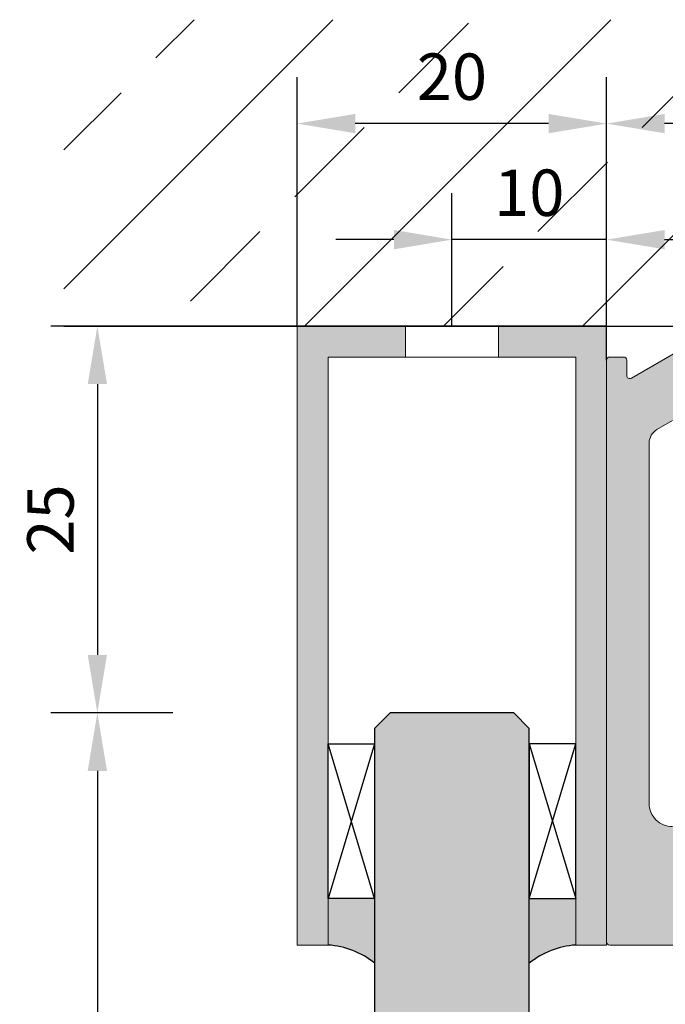
# Model space of a CAD drawing. Units: millimetres. Extents: x -9 to 454, y -20 to 254.
# Drawn here: x 235 to 277, y 179 to 243 of the extents above; entities that cross this region are included whole.
import ezdxf

# ---------------------------------------------------------------- set-up
doc = ezdxf.new("R2010")
doc.units = ezdxf.units.MM
doc.header["$PDMODE"] = 34
doc.header["$PDSIZE"] = -2
for name, color, linetype in [('Alu', 1, 'Continuous'), ('GM_Aluminium', 1, 'Continuous'), ('GM_Bemassung', 7, 'Continuous'), ('GM_Glas', 4, 'Continuous'), ('GM_Kunststoff', 34, 'Continuous'), ('GM_Profile', 42, 'Continuous'), ('GM_Schraffur', 8, 'Continuous'), ('GM_Sichtbare', 4, 'Continuous'), ('GM_Silikon', 6, 'Continuous')]:
    doc.layers.add(name, color=color, linetype=linetype)
doc.styles.add('Arial', font='arial.ttf', dxfattribs={"width": 0.8})
doc.dimstyles.new('3mm 3stellig', dxfattribs={"dimtxt": 2, "dimasz": 2.5, "dimexe": 2, "dimexo": 0, "dimgap": 1, "dimtad": 1, "dimdec": 3, "dimzin": 9, "dimdsep": 46, "dimtxsty": 'Arial', "dimcen": 0, "dimdle": 2, "dimclrd": 7, "dimclre": 7, "dimclrt": 7, "dimadec": 3, "dimazin": 2, "dimtfac": 1, "dimtdec": 3, "dimtmove": 1, "dimatfit": 3, "dimfxl": 1, "dimtolj": 1, "dimtzin": 0, "dimarcsym": 0})

# ---------------------------------------------------------------- blocks, each defined once
blk = doc.blocks.new('*D189')
at = {"layer": 'Defpoints', "color": 0, "transparency": 16777216}
for p in [(252.7316172604116, 223.1813658143111), (239.8151912053112, 198.1813658143111), (244.702308652155, 198.1813658143111)]:
    blk.add_point(p, dxfattribs=at)
at = {"layer": 'GM_Bemassung', "color": 7, "lineweight": -2, "transparency": 16777216}
for p, q in [((252.7316172604116, 223.1813658143111), (236.8151912053112, 223.1813658143111)), ((239.8151912053112, 219.4313658143111), (239.8151912053112, 201.9313658143111)), ((244.702308652155, 198.1813658143111), (236.8151912053112, 198.1813658143111))]:
    blk.add_line(p, q, dxfattribs=at)
at = {"layer": 'GM_Bemassung', "color": 7, "transparency": 16777216}
for points in [[(239.1901912053112, 219.4313658143111), (240.4401912053112, 219.4313658143111), (239.8151912053112, 223.1813658143111)], [(239.1901912053112, 201.9313658143111), (240.4401912053112, 201.9313658143111), (239.8151912053112, 198.1813658143111)]]:
    blk.add_solid(points, dxfattribs=at)
at = {"layer": 'GM_Bemassung', "color": 7, "transparency": 16777216, "insert": (236.7834722421461, 210.681365814311), "char_height": 3, "attachment_point": 5, "rotation": 90, "style": 'Arial'}
blk.add_mtext('\\A1;25', dxfattribs=at)
blk = doc.blocks.new('*D190')
at = {"layer": 'Defpoints', "color": 0, "transparency": 16777216}
for p in [(244.702308652155, 198.1813658143111), (239.8151912054349, 4.999999999994541), (258.7316172604188, 4.999999999994544)]:
    blk.add_point(p, dxfattribs=at)
at = {"layer": 'GM_Bemassung', "color": 7, "lineweight": -2, "transparency": 16777216}
for p, q in [((244.702308652155, 198.1813658143111), (236.8151912054348, 198.1813658143111)), ((239.8151912054348, 194.4313658143111), (239.8151912054349, 8.749999999994541)), ((258.7316172604188, 4.999999999994544), (236.8151912054349, 4.999999999994541))]:
    blk.add_line(p, q, dxfattribs=at)
at = {"layer": 'GM_Bemassung', "color": 7, "transparency": 16777216}
for points in [[(239.1901912054348, 194.4313658143111), (240.4401912054348, 194.4313658143111), (239.8151912054348, 198.1813658143111)], [(239.1901912054349, 8.749999999994541), (240.4401912054349, 8.749999999994541), (239.8151912054349, 4.999999999994541)]]:
    blk.add_solid(points, dxfattribs=at)
at = {"layer": 'GM_Bemassung', "color": 7, "transparency": 16777216, "insert": (236.7640315873609, 109.0906829071627), "char_height": 3, "attachment_point": 5, "rotation": 90, "style": 'Arial'}
blk.add_mtext('\\A1;GHF', dxfattribs=at)
blk = doc.blocks.new('*D146')
at = {"layer": 'Defpoints', "color": 0, "transparency": 16777216}
for p in [(272.7316172604005, 236.2678905700395), (272.7316172604005, 220.9813658143175), (322.7316172520405, 220.9813658143175)]:
    blk.add_point(p, dxfattribs=at)
at = {"layer": 'GM_Bemassung', "color": 7, "lineweight": -2, "transparency": 16777216}
for p, q in [((272.7316172604005, 220.9813658143175), (272.7316172604005, 239.2678905700395)), ((322.7316172520405, 220.9813658143175), (322.7316172520405, 239.2678905700395)), ((318.9816172520405, 236.2678905700395), (276.4816172604005, 236.2678905700395))]:
    blk.add_line(p, q, dxfattribs=at)
at = {"layer": 'GM_Bemassung', "color": 7, "transparency": 16777216}
for points in [[(276.4816172604005, 236.8928905700395), (276.4816172604005, 235.6428905700395), (272.7316172604005, 236.2678905700395)], [(318.9816172520405, 236.8928905700395), (318.9816172520405, 235.6428905700395), (322.7316172520405, 236.2678905700395)]]:
    blk.add_solid(points, dxfattribs=at)
at = {"layer": 'GM_Bemassung', "color": 7, "transparency": 16777216, "insert": (297.7316172562205, 239.2996095332046), "char_height": 3, "attachment_point": 5, "style": 'Arial'}
blk.add_mtext('\\A1;50', dxfattribs=at)
blk = doc.blocks.new('*D147')
at = {"layer": 'Defpoints', "color": 0, "transparency": 16777216}
for p in [(262.7316172604042, 228.7678905700395), (262.7316172604042, 223.1813658143146), (272.7316172604005, 223.1813658143183)]:
    blk.add_point(p, dxfattribs=at)
at = {"layer": 'GM_Bemassung', "color": 7, "lineweight": -2, "transparency": 16777216}
for p, q in [((262.7316172604042, 223.1813658143146), (262.7316172604042, 231.7678905700395)), ((272.7316172604005, 223.1813658143183), (272.7316172604005, 231.7678905700395)), ((258.9816172604042, 228.7678905700395), (255.2316172604041, 228.7678905700395)), ((272.7316172604005, 228.7678905700395), (262.7316172604042, 228.7678905700395)), ((276.4816172604005, 228.7678905700395), (280.2316172604005, 228.7678905700395))]:
    blk.add_line(p, q, dxfattribs=at)
at = {"layer": 'GM_Bemassung', "color": 7, "transparency": 16777216}
for points in [[(258.9816172604042, 229.3928905700395), (258.9816172604042, 228.1428905700395), (262.7316172604042, 228.7678905700395)], [(276.4816172604005, 229.3928905700395), (276.4816172604005, 228.1428905700395), (272.7316172604005, 228.7678905700395)]]:
    blk.add_solid(points, dxfattribs=at)
at = {"layer": 'GM_Bemassung', "color": 7, "transparency": 16777216, "insert": (267.7316172604023, 231.7996095332046), "char_height": 3, "attachment_point": 5, "style": 'Arial'}
blk.add_mtext('\\A1;10', dxfattribs=at)
blk = doc.blocks.new('*D148')
at = {"layer": 'Defpoints', "color": 0, "transparency": 16777216}
for p in [(252.7316172604114, 236.2678905700395), (252.7316172604114, 223.181365814311), (272.7316172604005, 223.1813658143183)]:
    blk.add_point(p, dxfattribs=at)
at = {"layer": 'GM_Bemassung', "color": 7, "lineweight": -2, "transparency": 16777216}
for p, q in [((252.7316172604114, 223.181365814311), (252.7316172604114, 239.2678905700395)), ((272.7316172604005, 223.1813658143183), (272.7316172604005, 239.2678905700395)), ((268.9816172604005, 236.2678905700395), (256.4816172604114, 236.2678905700395))]:
    blk.add_line(p, q, dxfattribs=at)
at = {"layer": 'GM_Bemassung', "color": 7, "transparency": 16777216}
for points in [[(256.4816172604114, 236.8928905700395), (256.4816172604114, 235.6428905700395), (252.7316172604114, 236.2678905700395)], [(268.9816172604005, 236.8928905700395), (268.9816172604005, 235.6428905700395), (272.7316172604005, 236.2678905700395)]]:
    blk.add_solid(points, dxfattribs=at)
at = {"layer": 'GM_Bemassung', "color": 7, "transparency": 16777216, "insert": (262.731617260406, 239.2996095332046), "char_height": 3, "attachment_point": 5, "style": 'Arial'}
blk.add_mtext('\\A1;20', dxfattribs=at)

msp = doc.modelspace()

# ---------------------------------------------------------------- hatches: boundary and pattern name
at = {"layer": 'GM_Aluminium', "lineweight": 15, "transparency": 33554534}
h = msp.add_hatch(color=256, dxfattribs=at)
h.dxf.hatch_style = 1
edge = h.paths.add_edge_path()
edge.add_line((301.051599309747, 223.1813658143201), (301.051599309747, 222.3613837588346))
edge.add_line((301.051599309747, 222.3613837588346), (303.4316172542713, 219.9813658143193))
edge.add_line((303.4316172542713, 219.9813658143193), (307.2287745402973, 219.9813658143175))
edge.add_arc((307.2287745403155, 220.1813658142801), 0.1999999999625288, 269.999999994789, 314.9999996503174)
edge.add_line((307.3701958956626, 220.0399444572067), (307.4701958977676, 220.139944458082))
edge.add_arc((307.611617254006, 219.99852310184), 0.2000000000041497, 45.000000000736975, 134.999999999263, ccw=False)
edge.add_line((307.7530386102444, 220.139944458082), (307.8530386082893, 220.0399444580798))
edge.add_arc((307.9944599645278, 220.1813658143183), 0.2000000000015772, 225, 269.9999999989578)
edge.add_line((307.9944599645241, 219.9813658143175), (311.6316172520528, 219.9813658143193))
edge.add_arc((311.6316172520419, 218.9813658143103), 1.000000000009094, 4.16889633925166e-10, 89.99999999937472, ccw=False)
edge.add_line((312.6316172520492, 218.9813658143175), (312.6316172520492, 216.8096779778316))
edge.add_arc((312.8316172520499, 216.8096779778316), 0.2000000000007276, 180, 269.9999999989578)
edge.add_line((312.8316172520463, 216.6096779778309), (313.8016172520511, 216.6096779778309))
edge.add_arc((313.8016172520402, 216.8096779778352), 0.2000000000043656, 270.0000000031266, 359.9999999989578)
edge.add_line((314.0016172520445, 216.8096779778316), (314.0016172520409, 219.3132678163165))
edge.add_arc((314.2016172520416, 219.3132678163165), 0.2000000000007276, 59.999999999187594, 180, ccw=False)
edge.add_line((314.3016172520438, 219.4864728970733), (316.8771943886386, 217.9994627439409))
edge.add_arc((316.9771943886481, 218.1726678247414), 0.200000000042474, 240.0000000038962, 269.9999999968734)
edge.add_line((316.9771943886372, 217.9726678246989), (317.8081344963175, 217.9726678247007))
edge.add_arc((317.8081344963139, 217.7726678246981), 0.2000000000025466, 30.000000000291323, 89.99999999895778, ccw=False)
edge.add_line((317.9813395770725, 217.8726678247003), (318.3968096309109, 217.153052582431))
edge.add_arc((318.5700147116731, 217.2530525824404), 0.2000000000093929, 210.0000000015753, 239.9999999995877)
edge.add_line((318.4700147116673, 217.0798475016763), (319.4816172520404, 216.4957985026776))
edge.add_arc((318.9816172520295, 215.6297730988863), 1.000000000011446, 4.16889633925166e-10, 59.99999999965661, ccw=False)
edge.add_line((319.9816172520404, 215.6297730988935), (319.9816172520441, 192.3313658143197))
edge.add_arc((318.4816172520441, 192.3313658143197), 1.5, -90, 0, ccw=False)
edge.add_line((318.4816172520441, 190.8313658143197), (317.6710049433859, 190.8313658143215))
edge.add_arc((317.6710049433823, 191.6313658143172), 0.7999999999956345, 207.03569178941, 270.00000000026057, ccw=False)
edge.add_arc((314.7316172520441, 190.1313658143171), 2.500000000003224, 27.03569178942988, 144.9031987721123)
edge.add_arc((312.9316172520557, 191.3962768783913), 0.3000000000066104, 144.9031987725084, 179.9999999993052)
edge.add_line((312.6316172520492, 191.3962768783949), (312.6316172520492, 187.4813658143175))
edge.add_arc((312.8316172520499, 187.4813658143175), 0.2000000000007276, 180, 269.9999999989578)
edge.add_line((312.8316172520463, 187.2813658143168), (313.4316172520557, 187.2813658143168))
edge.add_arc((313.4316172520448, 187.4813658143212), 0.2000000000043656, 270.0000000031266, 359.9999999989578)
edge.add_line((313.6316172520492, 187.4813658143175), (313.6316172520492, 187.5813658143197))
edge.add_arc((313.8316172520572, 187.5813658143106), 0.2000000000080035, 90.0000000057322, 180, ccw=False)
edge.add_line((313.8316172520463, 187.7813658143186), (317.0316172520506, 187.7813658143168))
edge.add_arc((317.0316172520506, 187.5813658143179), 0.1999999999989086, 5.210836206970271e-10, 90, ccw=False)
edge.add_line((317.2316172520477, 187.5813658143197), (317.2316172520477, 184.6813658143182))
edge.add_arc((317.031617252047, 184.6813658143182), 0.2000000000007276, -89.99999999895778, 0, ccw=False)
edge.add_line((317.0316172520506, 184.4813658143175), (313.8316172520426, 184.4813658143175))
edge.add_arc((313.8316172520536, 184.6813658143219), 0.2000000000043656, 180.0000000010422, 269.9999999968734, ccw=False)
edge.add_line((313.6316172520492, 184.6813658143182), (313.6316172520492, 184.7813658143168))
edge.add_arc((313.4316172520485, 184.7813658143168), 0.2000000000007276, 0, 89.99999999895779)
edge.add_line((313.4316172520521, 184.9813658143175), (312.8316172520426, 184.9813658143175))
edge.add_arc((312.8316172520572, 184.7813658143095), 0.2000000000080035, 90.00000000416883, 179.9999999979156)
edge.add_line((312.6316172520492, 184.7813658143168), (312.6316172520455, 183.6813658143182))
edge.add_arc((313.1316172520419, 183.6813658143146), 0.4999999999963621, 180, 270.0000000012507)
edge.add_line((313.1316172520492, 183.1813658143182), (322.5316172520361, 183.1813658143164))
edge.add_arc((322.5316172520434, 183.3813658143153), 0.1999999999989086, 269.9999999979156, 360.0000000010422)
edge.add_line((322.7316172520405, 183.381365814319), (322.7316172520477, 220.9813658143175))
edge.add_arc((322.5316172520397, 220.9813658143103), 0.2000000000080035, 0, 89.99999999687338)
edge.add_line((322.5316172520434, 221.1813658143183), (321.6316172520383, 221.1813658143183))
edge.add_arc((321.6316172520528, 220.9813658143103), 0.2000000000080035, 90.00000000416883, 179.9999999979156)
edge.add_line((321.4316172520448, 220.9813658143175), (321.4316172520412, 219.9887676312683))
edge.add_arc((321.2316172520477, 219.9887676312683), 0.1999999999934516, -120.00000000017042, 0, ccw=False)
edge.add_line((321.1316172520492, 219.8155625505169), (315.3482851523622, 223.1545708950762))
edge.add_arc((315.2482851523746, 222.9813658143503), 0.1999999999669731, 59.99999999862907, 90.00000000312663)
edge.add_line((315.2482851523637, 223.1813658143183), (301.051599309747, 223.1813658143201))
edge = h.paths.add_edge_path()
edge.add_line((294.4116352026904, 222.3613837588291), (294.4116352027013, 223.1813658143201))
edge.add_line((294.4116352027013, 223.1813658143201), (280.2149493600882, 223.1813658143183))
edge.add_arc((280.2149493600991, 222.9813658142757), 0.2000000000425643, 90.00000000312663, 119.9999999961038)
edge.add_line((280.1149493600897, 223.1545708950762), (274.3316172604027, 219.8155625505078))
edge.add_arc((274.2316172604114, 219.9887676312755), 0.2000000000050238, 180.0000000015633, 299.9999999962808, ccw=False)
edge.add_line((274.0316172604071, 219.9887676312701), (274.0316172604107, 220.9813658143175))
edge.add_arc((273.8316172604027, 220.9813658143103), 0.2000000000080035, 0, 89.99999999687338)
edge.add_line((273.8316172604064, 221.1813658143183), (272.9316172604121, 221.1813658143201))
edge.add_arc((272.9316172604049, 220.9813658143212), 0.1999999999989086, 89.9999999979156, 180.0000000010422)
edge.add_line((272.7316172604078, 220.9813658143175), (272.7316172596802, 183.381365814319))
edge.add_arc((272.9316172596882, 183.3813658143262), 0.2000000000080035, 180, 269.9999999968734)
edge.add_line((272.9316172596846, 183.1813658143182), (282.3316172596824, 183.1813658143219))
edge.add_arc((282.3316172596751, 183.6813658143255), 0.500000000003638, 270.0000000008338, 359.9999999991662)
edge.add_line((282.8316172596787, 183.6813658143182), (282.8316172596787, 184.7813658143168))
edge.add_arc((282.631617259678, 184.7813658143168), 0.2000000000007276, 0, 89.99999999895779)
edge.add_line((282.6316172596817, 184.9813658143175), (282.0316172596722, 184.9813658143175))
edge.add_arc((282.0316172596868, 184.7813658143095), 0.2000000000080035, 90.00000000416883, 179.9999999979156)
edge.add_line((281.8316172596787, 184.7813658143168), (281.8316172596787, 184.6813658143182))
edge.add_arc((281.631617259678, 184.6813658143182), 0.2000000000007276, -89.99999999895778, 0, ccw=False)
edge.add_line((281.6316172596817, 184.4813658143175), (278.4316172596736, 184.4813658143175))
edge.add_arc((278.4316172596846, 184.6813658143219), 0.2000000000043656, 180.0000000010422, 269.9999999968734, ccw=False)
edge.add_line((278.2316172596802, 184.6813658143182), (278.2316172596802, 187.5813658143197))
edge.add_arc((278.4316172596882, 187.5813658143106), 0.2000000000080035, 90.0000000057322, 180, ccw=False)
edge.add_line((278.4316172596773, 187.7813658143186), (281.6316172596817, 187.7813658143168))
edge.add_arc((281.6316172596817, 187.5813658143179), 0.1999999999989086, 5.210836206970271e-10, 90, ccw=False)
edge.add_line((281.8316172596787, 187.5813658143197), (281.8316172596787, 187.4813658143175))
edge.add_arc((282.0316172596795, 187.4813658143175), 0.2000000000007276, 180, 269.9999999989578)
edge.add_line((282.0316172596758, 187.2813658143168), (282.6316172596853, 187.2813658143168))
edge.add_arc((282.6316172596744, 187.4813658143212), 0.2000000000043656, 270.0000000031266, 359.9999999989578)
edge.add_line((282.8316172596787, 187.4813658143175), (282.8316172596787, 191.3962768783931))
edge.add_arc((282.5316172596467, 191.3962768783894), 0.3000000000320142, 0, 35.09680122513737)
edge.add_arc((280.7316172596838, 190.1313658143262), 2.499999999998881, 35.09680122778539, 152.9643082107557)
edge.add_arc((277.7922295683457, 191.6313658143117), 0.7999999999928548, 269.99999999973943, 332.9643082109382, ccw=False)
edge.add_line((277.792229568342, 190.8313658143197), (276.9816172596839, 190.8313658143197))
edge.add_arc((276.9816172596839, 192.3313658143197), 1.5, 180, 270, ccw=False)
edge.add_line((275.4816172596838, 192.3313658143197), (275.4816172596838, 215.6297730988917))
edge.add_arc((276.481617259702, 215.6297730988808), 1.000000000018189, 120.0000000012256, 180, ccw=False)
edge.add_line((275.9816172596838, 216.4957985026758), (276.993219800057, 217.0798475016763))
edge.add_arc((276.8932198000766, 217.2530525824241), 0.1999999999822387, 299.9999999964392, 329.9999999993596)
edge.add_line((277.066424880817, 217.153052582431), (277.4818949346554, 217.8726678247003))
edge.add_arc((277.6551000154141, 217.7726678246981), 0.2000000000026043, 90.00000000104222, 149.9999999997087, ccw=False)
edge.add_line((277.6551000154104, 217.9726678247007), (278.4860401230872, 217.9726678246989))
edge.add_arc((278.4860401231017, 218.172667824645), 0.1999999999461579, 269.9999999958312, 300.0000000047581)
edge.add_line((278.5860401230893, 217.9994627439428), (281.1616172596842, 219.4864728970715))
edge.add_arc((281.2616172596827, 219.3132678163165), 0.1999999999976347, 5.210836206970271e-10, 119.9999999999099, ccw=False)
edge.add_line((281.4616172596798, 219.3132678163183), (281.4616172596834, 216.8096779778316))
edge.add_arc((281.6616172596841, 216.8096779778316), 0.2000000000007276, 180, 269.9999999989578)
edge.add_line((281.6616172596805, 216.6096779778309), (282.6316172596853, 216.6096779778309))
edge.add_arc((282.6316172596744, 216.8096779778352), 0.2000000000043656, 270.0000000031266, 359.9999999989578)
edge.add_line((282.8316172596787, 216.8096779778316), (282.8316172596824, 218.9813658143175))
edge.add_arc((283.8316172596787, 218.981365814323), 0.999999999996362, 89.9999999996873, 180, ccw=False)
edge.add_line((283.8316172596787, 219.9813658143193), (287.4687745479278, 219.9813658143175))
edge.add_arc((287.4687745479459, 220.1813658142801), 0.1999999999625288, 269.999999994789, 314.9999996503174)
edge.add_line((287.6101959032931, 220.0399444572067), (287.710195905398, 220.139944458082))
edge.add_arc((287.8516172616364, 219.99852310184), 0.2000000000041497, 45.000000000736975, 134.999999999263, ccw=False)
edge.add_line((287.9930386178748, 220.139944458082), (288.0930386159198, 220.0399444580798))
edge.add_arc((288.2344599721582, 220.1813658143183), 0.2000000000015772, 225, 269.9999999989578)
edge.add_line((288.2344599721546, 219.9813658143175), (292.0316172581806, 219.9813658143175))
edge.add_line((292.0316172581806, 219.9813658143175), (294.4116352026904, 222.3613837588291))
at = {"layer": 'GM_Glas', "lineweight": 15, "transparency": 33554534}
h = msp.add_hatch(color=4, dxfattribs=at)
h.dxf.hatch_style = 1
h.paths.add_polyline_path([(267.7316172604187, 197.181365814311), (266.7316172604187, 198.181365814311), (258.7316172604187, 198.181365814311), (257.7316172604187, 197.181365814311), (257.7316172604187, 106.5906829071591), (267.7316172604187, 106.5906829071591)])
h.paths.add_polyline_path([(267.7316172604187, 101.5906829071591), (257.7316172604187, 101.5906829071591), (257.7316172604187, 5.999999999994543), (258.7316172604187, 4.999999999994543), (266.7316172604151, 4.999999999994543), (267.7316172604114, 5.999999999990905), (267.7316172604114, 18.21456872784074)])
at = {"layer": 'GM_Profile', "lineweight": 15, "transparency": 33554534}
h = msp.add_hatch(color=256, dxfattribs=at)
h.dxf.hatch_style = 1
h.paths.add_polyline_path([(265.7316172604114, 223.181365814311), (265.7316172604114, 221.181365814311), (270.7316172604115, 221.181365814311), (270.7316172604115, 183.181365814311), (272.7316172604115, 183.181365814311), (272.7316172604115, 223.181365814311)])
h.paths.add_polyline_path([(259.7316172604114, 221.181365814311), (259.7316172604114, 223.181365814311), (252.7316172604114, 223.181365814311), (252.7316172604114, 183.181365814311), (254.7316172604114, 183.181365814311), (254.7316172604114, 221.181365814311)])
at = {"layer": 'GM_Schraffur', "linetype": 'Continuous', "lineweight": 30}
h = msp.add_hatch(dxfattribs=at)
h.set_pattern_fill('ANSI33', color=256, scale=2, style=0)
h.set_pattern_definition([(45, (-29243.08735426688, -11043.18776204126), (-8.980256121069154, 8.980256121069154), []), (45, (-29234.10709426688, -11043.18776204126), (-8.980256121069154, 8.980256121069154), [6.349999999999999, -3.174999999999999])])
h.paths.add_polyline_path([(337.7316172562241, 242.9833909615372), (237.6531113409474, 242.9833909615372), (237.6531113409474, 223.1813658143183), (337.7316172562241, 223.1813658143183)])
h.paths.add_polyline_path([(307.6349596825094, 228.6870583735836), (312.8642911968345, 228.6870583735836), (312.8642911968345, 234.8691866136924), (307.6349596825094, 234.8691866136924)], flags=24)
h.paths.add_polyline_path([(295.1275926996059, 236.1870583735836), (300.356924213931, 236.1870583735836), (300.356924213931, 242.3691866136924), (295.1275926996059, 242.3691866136924)], flags=24)
h.paths.add_polyline_path([(265.014632267219, 228.6870583735836), (270.2439637815441, 228.6870583735836), (270.2439637815441, 234.8691866136924), (265.014632267219, 234.8691866136924)], flags=24)
h.paths.add_polyline_path([(260.1480565509955, 236.1870583735836), (265.3773880653207, 236.1870583735836), (265.3773880653207, 242.3691866136924), (260.1480565509955, 242.3691866136924)], flags=24)
at = {"layer": 'GM_Schraffur', "lineweight": 15, "transparency": 33554534}
h = msp.add_hatch(color=6, dxfattribs=at)
h.dxf.hatch_style = 1
h.paths.add_polyline_path([(257.7316172604187, 182.0098099766874), (257.7316172604187, 186.181365814311), (254.7316172604114, 186.181365814311), (254.7316172604114, 183.181365814311, -0.1547961024912238)])
h.paths.add_polyline_path([(270.7316172604115, 186.181365814311), (267.7316172604187, 186.181365814311), (267.7316172604187, 182.0098099766856, -0.1547961024906509), (270.7316172604115, 183.181365814311)])

# ---------------------------------------------------------------- linework, layer by layer
at = {"layer": 'Alu'}
msp.add_line((272.7316172604042, 223.1813658143146), (252.7316172604042, 223.1813658143146), dxfattribs=at)
at = {"layer": 'GM_Aluminium', "lineweight": 15, "transparency": 33554534}
for points in [[(282.3316172596788, 183.1813658143182), (272.9316172596846, 183.1813658143182, -0.4142135623732616), (272.7316172596839, 183.381365814319), (272.7316172604042, 220.9813658143175, -0.4142135623734279), (272.9316172604049, 221.1813658143183), (273.8316172604064, 221.1813658143183, -0.4142135623729287), (274.0316172604071, 220.9813658143175), (274.0316172604071, 219.9887676312683, 0.5773502691897978), (274.3316172604064, 219.8155625505133), (280.1149493600897, 223.1545708950762, -0.1316524975873982)], [(276.9932198000606, 217.0798475016745), (275.9816172596838, 216.495798502674, 0.2679491924311729), (275.4816172596838, 215.6297730988917), (275.4816172596838, 192.3313658143197, 0.4142135623730951), (276.9816172596839, 190.8313658143197)]]:
    msp.add_lwpolyline(points, format="xyb", dxfattribs=at)
at = {"layer": 'GM_Kunststoff', "linetype": 'Continuous'}
for p, q in [((257.7316172604114, 196.181365814311), (254.7316172604114, 186.181365814311)), ((257.7316172604114, 186.181365814311), (254.7316172604114, 196.181365814311)), ((267.7316172604114, 186.181365814311), (270.7316172604115, 196.181365814311)), ((267.7316172604114, 196.181365814311), (270.7316172604115, 186.181365814311))]:
    msp.add_line(p, q, dxfattribs=at)
for points in [[(257.7316172604114, 186.181365814311), (254.7316172604114, 186.181365814311), (254.7316172604114, 196.181365814311), (257.7316172604114, 196.181365814311)], [(267.7316172604114, 186.181365814311), (270.7316172604115, 186.181365814311), (270.7316172604115, 196.181365814311), (267.7316172604114, 196.181365814311)]]:
    msp.add_lwpolyline(points, close=True, dxfattribs=at)
at = {"layer": 'GM_Profile', "lineweight": 15}
for p, q in [((259.7316172604114, 221.181365814311), (259.7316172604114, 223.181365814311)), ((265.7316172604114, 221.181365814311), (265.7316172604114, 223.181365814311))]:
    msp.add_line(p, q, dxfattribs=at)
msp.add_lwpolyline([(252.7316172604114, 223.181365814311), (272.7316172604115, 223.181365814311), (272.7316172604115, 183.181365814311), (270.7316172604115, 183.181365814311), (270.7316172604115, 221.181365814311), (254.7316172604114, 221.181365814311), (254.7316172604114, 183.181365814311), (252.7316172604114, 183.181365814311)], close=True, dxfattribs=at)
at = {"layer": 'GM_Schraffur', "linetype": 'Continuous', "lineweight": 30}
msp.add_line((237.6531113409474, 223.1813658143183), (337.7316172562241, 223.1813658143183), dxfattribs=at)
at = {"layer": 'GM_Sichtbare'}
for points in [[(267.7316172604187, 106.5906829071573), (267.7316172604187, 197.181365814311), (266.7316172604187, 198.181365814311), (258.7316172604187, 198.181365814311), (257.7316172604187, 197.181365814311)], [(257.7316172604187, 197.181365814311), (257.7316172604187, 106.5906829071591)]]:
    msp.add_lwpolyline(points, dxfattribs=at)
at = {"layer": 'GM_Silikon'}
for centre, start, end in [((254.3848601497957, 177.86660174397), 51.06978097085582, 86.26707798542417), ((271.0783743710417, 177.86660174397), 93.73292201457582, 128.9302190293718)]:
    msp.add_arc(centre, 5.326063989210001, start, end, dxfattribs=at)

# ---------------------------------------------------------------- dimensions: what is measured, and where the dimension line sits
at = {"layer": 'GM_Bemassung'}
for base, p1, p2, picture, middle in [((252.7316172604114, 236.2678905700395), (272.7316172604005, 223.1813658143183), (252.7316172604114, 223.181365814311), '*D148', (262.731617260406, 239.2996095332046)), ((272.7316172604005, 236.2678905700395), (322.7316172520405, 220.9813658143175), (272.7316172604005, 220.9813658143175), '*D146', (297.7316172562205, 239.2996095332046)), ((262.7316172604042, 228.7678905700395), (272.7316172604005, 223.1813658143183), (262.7316172604042, 223.1813658143146), '*D147', (267.7316172604023, 231.7996095332046))]:
    dim = msp.add_linear_dim(base=base, p1=p1, p2=p2, dimstyle='3mm 3stellig', dxfattribs=at)
    dim.commit()
    dim.dimension.update_dxf_attribs({"geometry": picture, "text_midpoint": middle})
dim = msp.add_linear_dim(base=(239.8151912053112, 198.1813658143111), p1=(252.7316172604114, 223.181365814311), p2=(244.7023086521549, 198.181365814311), angle=90, dimstyle='3mm 3stellig', dxfattribs=at)
dim.commit()
dim.dimension.update_dxf_attribs({"geometry": '*D189', "text_midpoint": (236.7834722421461, 210.681365814311)})
dim = msp.add_linear_dim(base=(239.8151912054349, 4.999999999994541), p1=(244.7023086521549, 198.181365814311), p2=(258.7316172604187, 4.999999999994543), angle=90, text='GHF', dimstyle='3mm 3stellig', dxfattribs=at)
dim.commit()
dim.dimension.update_dxf_attribs({"geometry": '*D190', "text_midpoint": (239.8151912053691, 109.0906829071627), "dimtype": 160})

doc.saveas('drawing.dxf')
